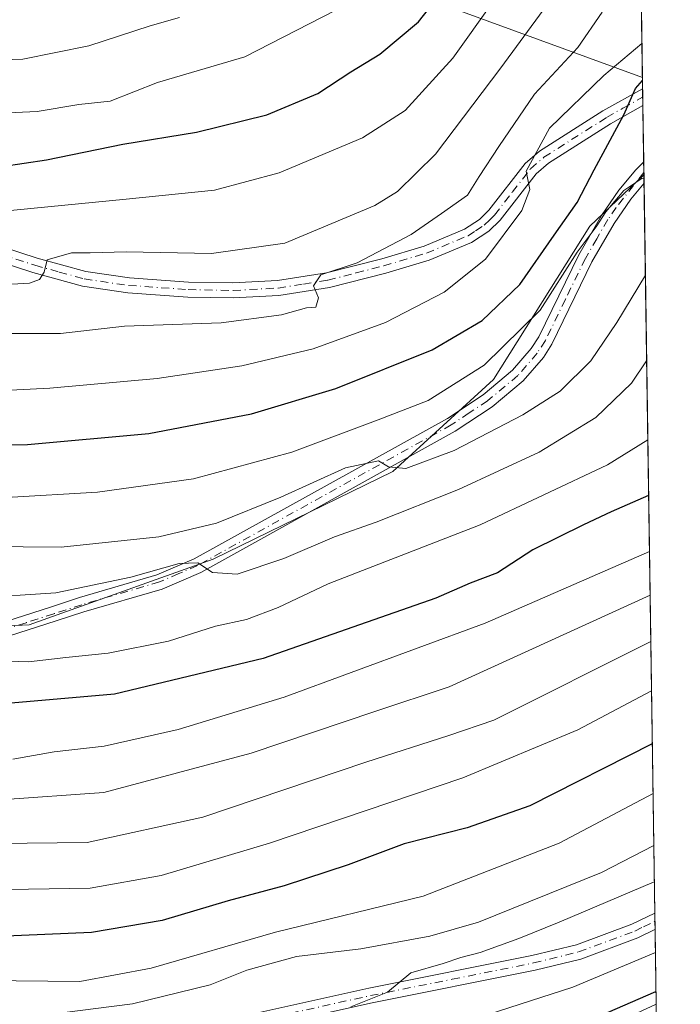
# Model space of a CAD drawing. Units: metres. Extents: x 597510 to 599779, y 4789283 to 4791628.
# Drawn here: x 599669 to 599779, y 4789588 to 4789752 of the extents above; entities that cross this region are included whole.
import ezdxf

# ---------------------------------------------------------------- set-up
doc = ezdxf.new("R2010")
doc.units = ezdxf.units.M
doc.header["$MEASUREMENT"] = 0
doc.linetypes.add('DGN Style 4', pattern=[2.6384748266838614, 1.318413404963828, -0.6592067024819142, 0.001648016756204785, -0.6592067024819142])
for name, color, linetype, lineweight in [('Arbolado forestal CxS', 92, 'Continuous', 0), ('Camino Cxs', 7, 'Continuous', 0), ('Camino eje', 30, 'DGN Style 4', 13), ('Comarca CxS', 21, 'Continuous', 0), ('Comunidad Autónoma CxS', 142, 'Continuous', 0), ('Curva de nivel maestra', 30, 'Continuous', 30), ('Curva de nivel normal', 30, 'Continuous', 0), ('Municipio CxS', 4, 'Continuous', 0), ('Pista no pavimentada Cxs', 111, 'Continuous', 0), ('Pista no pavimentada eje', 91, 'DGN Style 4', 0), ('Provincia CxS', 1, 'Continuous', 0)]:
    doc.layers.add(name, color=color, linetype=linetype, lineweight=lineweight)

# ---------------------------------------------------------------- blocks, each defined once
blk = doc.blocks.new('*U13')
at = {"layer": 'Camino Cxs', "color": 7, "linetype": 'Continuous', "lineweight": 0}
for points in [[(599647.7200999996, 4789720.2401, 547.6726999999955), (599671.6901000004, 4789712.420100001, 541.9057999999932), (599679.8201000001, 4789710.190099999, 542.1503999999986), (599687.0800999999, 4789709.120100001, 542.4833000000071), (599696.9301000005, 4789708.4301, 538.7523999999976), (599704.3501000004, 4789708.280099999, 538.4195000000036), (599711.7500999998, 4789708.6801, 537.8258999999962), (599719.9301000005, 4789709.9901, 538.8463000000047), (599729.1401000004, 4789712.3301, 537.5368000000017), (599736.2100999998, 4789714.440099999, 536.627800000002), (599742.9401000004, 4789717.270099999, 534.148000000001), (599745.4200999998, 4789718.880100001, 534.6021999999939), (599747.0000999998, 4789720.440099999, 533.9848999999958), (599753.0500999996, 4789728.190099999, 534.8071999999956), (599755.4301000005, 4789730.2401, 534.2920000000013), (599765.9901000002, 4789736.940099999, 532.236699999994), (599772.6294, 4789740.659700001, 527.9772999999988), (599772.6700999998, 4789737.8301, 526.3031000000046), (599767.2701000003, 4789734.790100001, 529.7734999999957), (599756.9200999998, 4789728.220100001, 532.7366000000038), (599754.8701, 4789726.450099999, 533.3525999999983), (599748.8800999997, 4789718.770099999, 534.2638000000006), (599747.0000999998, 4789716.920100001, 534.7350000000006), (599744.1101000002, 4789715.050100001, 534.6533999999956), (599737.0500999996, 4789712.0801, 534.9760999999999), (599729.8101000005, 4789709.920100001, 537.107799999998), (599720.4401000004, 4789707.530099999, 536.6875), (599712.0100999996, 4789706.190099999, 537.0069999999978), (599704.3901000004, 4789705.780099999, 538.130799999999), (599696.8201000001, 4789705.9301, 538.273199999996), (599686.8101000005, 4789706.630100001, 542.9639000000025), (599679.3000999996, 4789707.7401, 542.863599999997), (599670.9700999996, 4789710.030099999, 543.1747000000032), (599646.9700999996, 4789717.860099999, 545.8303000000016)], [(599664.8901000004, 4789651.390100001, 508.815499999997), (599674.1001000004, 4789654.340100001, 510.8102999999974), (599678.7701000003, 4789655.870100001, 512.1166999999987), (599691.6801000005, 4789659.640100001, 512.6987999999983), (599697.8800999997, 4789662.300100001, 513.0831000000035), (599740.0900999998, 4789685.700099999, 519.8554000000004), (599746.0500999996, 4789689.6601, 519.1716000000015), (599750.9401000004, 4789693.7401, 519.6337000000058), (599754.0701000001, 4789697.350099999, 520.7266999999993), (599755.3300999999, 4789699.3201, 521.6111999999994), (599761.9801000003, 4789712.960100001, 524.6404999999941), (599765.7801000001, 4789719.5001, 523.374800000005), (599768.6501000002, 4789723.770099999, 523.6373000000021), (599771.4901000002, 4789727.1601, 522.7752999999939), (599772.8101000005, 4789728.450099999, 522.4992000000057), (599772.8614999996, 4789724.9122, 521.3573999999935), (599770.6501000002, 4789722.270099999, 521.6842999999935), (599767.9001000002, 4789718.1801, 521.4477000000043), (599764.1901000004, 4789711.780099999, 525.5178000000016), (599757.5100999996, 4789698.090100001, 520.7118000000046), (599756.0800999999, 4789695.850099999, 520.6567000000068), (599752.7001, 4789691.950099999, 519.0142000000051), (599747.5401, 4789687.6501, 518.5911000000051), (599741.3901000004, 4789683.5701, 519.0347000000038), (599698.9801000003, 4789660.0601, 512.3218999999954), (599692.5301000001, 4789657.280099999, 510.4475999999996), (599679.5100999996, 4789653.4801, 510.4219000000012), (599674.8701, 4789651.960100001, 509.0633999999991), (599665.5401, 4789648.9801, 508.2048000000068)]]:
    blk.add_polyline3d(points, dxfattribs=at)
blk = doc.blocks.new('*U14')
at = {"layer": 'Pista no pavimentada Cxs', "color": 111, "linetype": 'Continuous', "lineweight": 0}
blk.add_polyline3d([(599695.0000999998, 4789583.670100001, 463.2249000000011), (599727.0201000003, 4789590.7601, 460.8588000000018), (599754.1901000004, 4789596.190099999, 468.9909999999945), (599761.6101000002, 4789598.0101, 461.6413999999932), (599770.8300999999, 4789601.4301, 467.0020999999979), (599774.6501000002, 4789603.270099999, 465.1290000000009), (599774.6549000005, 4789603.272399999, 465.1261999999988), (599774.6955000004, 4789600.522700001, 468.7834000000003), (599774.6901000004, 4789600.520099999, 468.7911000000022), (599771.8201000001, 4789599.130100001, 471.9725000000035), (599762.3201000001, 4789595.610099999, 465.1255999999995), (599754.7301000003, 4789593.7501, 470.2967999999965), (599727.5500999996, 4789588.3101, 460.0488000000041), (599695.4700999996, 4789581.210100001, 464.3950999999943)], dxfattribs=at)

msp = doc.modelspace()

# ---------------------------------------------------------------- linework, layer by layer
at = {"layer": 'Arbolado forestal CxS', "color": 92, "linetype": 'Continuous', "lineweight": 0, "extrusion": (0.001507696632042241, -0.1022692863320201, 0.9947556081390068), "elevation": -488414.8833366854, "flags": 128}
msp.add_lwpolyline([(670312.1527187095, 4755418.492126685), (670312.1527187097, 4755364.671452939)], dxfattribs=at)
at = {"layer": 'Arbolado forestal CxS', "color": 92, "linetype": 'Continuous', "lineweight": 0, "extrusion": (0.006274269519705917, -0.4237669253018603, 0.9057495385382217), "elevation": -2025493.847355741, "flags": 128}
msp.add_lwpolyline([(670615.7623106055, 4330012.680410359), (670615.7623106055, 4330010.651923154)], dxfattribs=at)
at = {"layer": 'Arbolado forestal CxS', "color": 92, "linetype": 'Continuous', "lineweight": 0, "extrusion": (0.006173757184603275, -0.4215453296770472, 0.9067863142712815), "elevation": -2014912.71936133, "flags": 128}
msp.add_lwpolyline([(669849.1126452464, 4335063.087401115), (669849.1126452464, 4335061.528542593)], dxfattribs=at)
at = {"layer": 'Arbolado forestal CxS', "color": 92, "linetype": 'Continuous', "lineweight": 0, "extrusion": (0.006161853940478544, -0.4195689279128689, 0.9077025648779794), "elevation": -2005452.927890668, "flags": 128}
msp.add_lwpolyline([(670043.2442669014, 4339415.877907159), (670043.2442669015, 4339414.317426024)], dxfattribs=at)
at = {"layer": 'Arbolado forestal CxS', "color": 92, "linetype": 'Continuous', "lineweight": 0, "extrusion": (0.004758602296530695, -0.3222793482274235, 0.946632651776966), "elevation": -1540282.542015569, "flags": 128}
msp.add_lwpolyline([(670422.2670525518, 4525414.863640361), (670422.2670525518, 4525404.953753527)], dxfattribs=at)
at = {"layer": 'Arbolado forestal CxS', "color": 92, "linetype": 'Continuous', "lineweight": 0, "extrusion": (0.004843923128235836, -0.3296651552098129, 0.9440854949893138), "elevation": -1575608.707804942, "flags": 128}
msp.add_lwpolyline([(670078.1821766776, 4513278.049324553), (670078.1821766775, 4513276.167618132)], dxfattribs=at)
at = {"layer": 'Arbolado forestal CxS', "color": 92, "linetype": 'Continuous', "lineweight": 0, "extrusion": (0.004044008545244583, -0.2713897376609289, 0.9624610414386747), "elevation": -1296955.576257077, "flags": 128}
msp.add_lwpolyline([(671070.5841068003, 4600954.231449384), (671070.5841068003, 4600953.847910767)], dxfattribs=at)
at = {"layer": 'Arbolado forestal CxS', "color": 92, "linetype": 'Continuous', "lineweight": 0, "extrusion": (0.004004416968935913, -0.2720073528295526, 0.9622868411504951), "elevation": -1299937.620597891, "flags": 128}
msp.add_lwpolyline([(670213.2426430534, 4600237.189339572), (670213.2426430534, 4600235.742109047)], dxfattribs=at)
at = {"layer": 'Arbolado forestal CxS', "color": 92, "linetype": 'Continuous', "lineweight": 0, "extrusion": (0.00676341994695872, -0.4587378013400116, 0.8885459390331786), "elevation": -2192708.721185464, "flags": 128}
msp.add_lwpolyline([(670317.5207494705, 4247810.65685029), (670317.5207494705, 4247673.744492166)], dxfattribs=at)
at = {"layer": 'Arbolado forestal CxS', "color": 92, "linetype": 'Continuous', "lineweight": 0, "extrusion": (0.005566714598434724, -0.3770557935372704, 0.9261738175140554), "elevation": -1802184.834722922, "flags": 128}
msp.add_lwpolyline([(670413.5562590961, 4427494.194159192), (670413.5562590961, 4427492.709394868)], dxfattribs=at)
at = {"layer": 'Arbolado forestal CxS', "color": 92, "linetype": 'Continuous', "lineweight": 0, "extrusion": (0.004015481126783483, -0.2719449976897503, 0.9623044186445588), "elevation": -1299659.835677827, "flags": 128}
msp.add_lwpolyline([(670423.8210840186, 4600155.695008044), (670423.8210840186, 4600154.266198369)], dxfattribs=at)
at = {"layer": 'Arbolado forestal CxS', "color": 92, "linetype": 'Continuous', "lineweight": 0, "extrusion": (0.006818846141499678, -0.4626330575751424, 0.8865236361067727), "elevation": -2211332.704334325, "flags": 128}
msp.add_lwpolyline([(670296.8219349332, 4238008.129112004), (670296.8219349332, 4237994.09186471)], dxfattribs=at)
at = {"layer": 'Arbolado forestal CxS', "color": 92, "linetype": 'Continuous', "lineweight": 0, "extrusion": (0.00756105540246442, -0.5128604707282468, 0.858438680399248), "elevation": -2451468.814978057, "flags": 128}
msp.add_lwpolyline([(670314.4979326015, 4103762.079420086), (670314.4979326015, 4103693.921893087)], dxfattribs=at)
at = {"layer": 'Arbolado forestal CxS', "color": 92, "linetype": 'Continuous', "lineweight": 0}
for points in [[(599766.3367999997, 4790167.451500001, 391.053899999999), (599772.6021999996, 4789742.496900001, 527.1530000000057), (599729.0292999997, 4789758.437899999, 555.5724000000046)], [(599607.1857000003, 4789796.338099999, 588.8021000000008), (599668.3256999999, 4789772.1819, 572.6831999999995), (599729.0292999997, 4789758.437899999, 555.5724000000046), (599772.6021999996, 4789742.496900001, 527.1530000000057)], [(599607.1857000003, 4789796.338099999, 588.8021000000008), (599668.3256999999, 4789772.1819, 572.6831999999995), (599729.0292999997, 4789758.437899999, 555.5724000000046), (599772.6021999996, 4789742.496900001, 527.1530000000057)], [(599729.0292999997, 4789758.437899999, 555.5724000000046), (599772.6021999996, 4789742.496900001, 527.1530000000057), (599772.841, 4789726.3047, 521.062699999995), (599763.8457000004, 4789717.759500001, 521.3561000000045), (599747.7785, 4789692.198100001, 518.3185999999987), (599730.9804999996, 4789676.861300001, 514.6821000000054), (599701.0361000003, 4789662.254899999, 511.1474000000017), (599670.3613, 4789651.300100001, 508.2232999999979), (599638.2254999997, 4789649.8397, 505.6379000000015), (599612.6628999999, 4789649.8397, 503.8331000000035), (599597.3252999998, 4789649.1095, 497.8616000000038), (599587.5387000004, 4789645.4397, 495.9164000000019), (599584.9093000004, 4789646.918500001, 496.4124000000011), (599567.3805000001, 4789652.761299999, 506.5295999999944), (599558.6162999999, 4789654.222100001, 511.6160999999993), (599551.1306999996, 4789661.994899999, 517.1070999999939), (599552.6281000003, 4789673.473900001, 519.9272000000057), (599547.9288999997, 4789692.8541, 531.4645000000019), (599540.2925000006, 4789705.1865, 540.7684000000008), (599537.3548999997, 4789733.3751, 559.5708000000013), (599532.0676999995, 4789751.580700001, 571.9928000000073), (599527.9555000003, 4789765.674900001, 580.4438999999984)], [(599772.841, 4789726.3047, 521.062699999995), (599763.8457000004, 4789717.759500001, 521.3561000000045), (599747.7785, 4789692.198100001, 518.3185999999987), (599730.9804999996, 4789676.861300001, 514.6821000000054), (599701.0361000003, 4789662.254899999, 511.1474000000017), (599670.3613, 4789651.300100001, 508.2232999999979), (599638.2254999997, 4789649.8397, 505.6379000000015), (599612.6628999999, 4789649.8397, 503.8331000000035), (599597.3252999998, 4789649.1095, 497.8616000000038), (599587.5387000004, 4789645.4397, 495.9164000000019)], [(599596.6984999999, 4789582.6545, 460.8911999999983), (599609.6688999999, 4789581.475099999, 456.0660000000062), (599632.7790999999, 4789571.895500001, 454.2259999999952), (599655.3284999998, 4789566.2545, 453.8638999999966), (599684.9260999998, 4789565.549500001, 453.6309999999939), (599711.7030999997, 4789568.369100001, 448.6503999999986), (599747.6419000002, 4789575.419299999, 449.6254999999946), (599774.8788999999, 4789588.079700001, 450.4119999999967)], [(599596.6984999999, 4789582.6545, 460.8911999999983), (599609.6688999999, 4789581.475099999, 456.0660000000062), (599632.7790999999, 4789571.895500001, 454.2259999999952), (599655.3284999998, 4789566.2545, 453.8638999999966), (599684.9260999998, 4789565.549500001, 453.6309999999939), (599711.7030999997, 4789568.369100001, 448.6503999999986), (599747.6419000002, 4789575.419299999, 449.6254999999946), (599774.8788999999, 4789588.079700001, 450.4119999999967)], [(599747.6419000002, 4789575.419299999, 449.6254999999946), (599774.8788999999, 4789588.079700001, 450.4119999999967), (599775.7414999995, 4789529.577, 415.4527999999991)]]:
    msp.add_polyline3d(points, dxfattribs=at)
msp.add_polyline3d([(599774.8788999999, 4789588.079700001, 450.4119999999967), (599747.6419000002, 4789575.419299999, 449.6254999999946), (599711.7030999997, 4789568.369100001, 448.6503999999986), (599684.9260999998, 4789565.549500001, 453.6309999999939), (599655.3284999998, 4789566.2545, 453.8638999999966), (599632.7790999999, 4789571.895500001, 454.2259999999952), (599609.6688999999, 4789581.475099999, 456.0660000000062), (599596.6984999999, 4789582.6545, 460.8911999999983), (599590.7533, 4789596.525699999, 466.1901000000071), (599590.7528999997, 4789610.402100001, 475.8684000000067), (599589.2918999996, 4789627.1997, 486.155700000003), (599585.6397000002, 4789644.727499999, 495.6689000000042), (599587.5387000004, 4789645.4397, 495.9164000000019), (599597.3252999998, 4789649.1095, 497.8616000000038), (599612.6628999999, 4789649.8397, 503.8331000000035), (599638.2254999997, 4789649.8397, 505.6379000000015), (599670.3613, 4789651.300100001, 508.2232999999979), (599701.0361000003, 4789662.254899999, 511.1474000000017), (599730.9804999996, 4789676.861300001, 514.6821000000054), (599747.7785, 4789692.198100001, 518.3185999999987), (599763.8457000004, 4789717.759500001, 521.3561000000045), (599772.841, 4789726.3047, 521.062699999995)], close=True, dxfattribs=at)
at = {"layer": 'Camino Cxs', "color": 7, "linetype": 'Continuous', "lineweight": 0, "extrusion": (0.007450177613505895, -0.5092214348881426, 0.8606032913625117), "elevation": -2434115.819820481, "flags": 128}
msp.add_lwpolyline([(669777.376402661, 4114343.388152926), (669777.3764026611, 4114340.099758768)], dxfattribs=at)
at = {"layer": 'Camino Cxs', "color": 7, "linetype": 'Continuous', "lineweight": 0, "extrusion": (0.004512617743260391, -0.3070228900222711, 0.9516914317589897), "elevation": -1467352.467832498, "flags": 128}
msp.add_lwpolyline([(670099.7879533805, 4549622.987805566), (670099.7879533804, 4549619.269917593)], dxfattribs=at)
at = {"layer": 'Camino Cxs', "color": 7, "linetype": 'Continuous', "lineweight": 0}
for points in [[(599647.7200999996, 4789720.2401, 547.6726999999955), (599671.6901000004, 4789712.420100001, 541.9057999999932), (599679.8201000001, 4789710.190099999, 542.1503999999986), (599687.0800999999, 4789709.120100001, 542.4833000000071), (599696.9301000005, 4789708.4301, 538.7523999999976), (599704.3501000004, 4789708.280099999, 538.4195000000036), (599711.7500999998, 4789708.6801, 537.8258999999962), (599719.9301000005, 4789709.9901, 538.8463000000047), (599729.1401000004, 4789712.3301, 537.5368000000017), (599736.2100999998, 4789714.440099999, 536.627800000002), (599742.9401000004, 4789717.270099999, 534.148000000001), (599745.4200999998, 4789718.880100001, 534.6021999999939), (599747.0000999998, 4789720.440099999, 533.9848999999958), (599753.0500999996, 4789728.190099999, 534.8071999999956), (599755.4301000005, 4789730.2401, 534.2920000000013), (599765.9901000002, 4789736.940099999, 532.236699999994), (599772.6294, 4789740.659800001, 527.9774000000034)], [(599772.6708000004, 4789737.8301, 526.3027000000002), (599767.2701000003, 4789734.790100001, 529.7734999999957), (599756.9200999998, 4789728.220100001, 532.7366000000038), (599754.8701, 4789726.450099999, 533.3525999999983), (599748.8800999997, 4789718.770099999, 534.2638000000006), (599747.0000999998, 4789716.920100001, 534.7350000000006), (599744.1101000002, 4789715.050100001, 534.6533999999956), (599737.0500999996, 4789712.0801, 534.9760999999999), (599729.8101000005, 4789709.920100001, 537.107799999998), (599720.4401000004, 4789707.530099999, 536.6875), (599712.0100999996, 4789706.190099999, 537.0069999999978), (599704.3901000004, 4789705.780099999, 538.130799999999), (599696.8201000001, 4789705.9301, 538.273199999996), (599686.8101000005, 4789706.630100001, 542.9639000000025), (599679.3000999996, 4789707.7401, 542.863599999997), (599670.9700999996, 4789710.030099999, 543.1747000000032), (599646.9700999996, 4789717.860099999, 545.8303000000016)], [(599664.8901000004, 4789651.390100001, 508.815499999997), (599674.1001000004, 4789654.340100001, 510.8102999999974), (599678.7701000003, 4789655.870100001, 512.1166999999987), (599691.6801000005, 4789659.640100001, 512.6987999999983), (599697.8800999997, 4789662.300100001, 513.0831000000035), (599740.0900999998, 4789685.700099999, 519.8554000000004), (599746.0500999996, 4789689.6601, 519.1716000000015), (599750.9401000004, 4789693.7401, 519.6337000000058), (599754.0701000001, 4789697.350099999, 520.7266999999993), (599755.3300999999, 4789699.3201, 521.6111999999994), (599761.9801000003, 4789712.960100001, 524.6404999999941), (599765.7801000001, 4789719.5001, 523.374800000005), (599768.6501000002, 4789723.770099999, 523.6373000000021), (599771.4901000002, 4789727.1601, 522.7752999999939), (599772.8096000003, 4789728.450099999, 522.4991000000009)], [(599772.8616000004, 4789724.9122, 521.3574999999983), (599770.6501000002, 4789722.270099999, 521.6842999999935), (599767.9001000002, 4789718.1801, 521.4477000000043), (599764.1901000004, 4789711.780099999, 525.5178000000016), (599757.5100999996, 4789698.090100001, 520.7118000000046), (599756.0800999999, 4789695.850099999, 520.6567000000068), (599752.7001, 4789691.950099999, 519.0142000000051), (599747.5401, 4789687.6501, 518.5911000000051), (599741.3901000004, 4789683.5701, 519.0347000000038), (599698.9801000003, 4789660.0601, 512.3218999999954), (599692.5301000001, 4789657.280099999, 510.4475999999996), (599679.5100999996, 4789653.4801, 510.4219000000012), (599674.8701, 4789651.960100001, 509.0633999999991), (599665.5401, 4789648.9801, 508.2048000000068), (599657.9801000003, 4789647.3301, 506.5170000000071)]]:
    msp.add_polyline3d(points, dxfattribs=at)
at = {"layer": 'Camino eje', "color": 30, "linetype": 'DGN Style 4', "lineweight": 13}
for points in [[(599647.3450999996, 4789719.050100001, 546.6428000000016), (599671.3300999999, 4789711.225099999, 542.5616000000009), (599675.3951000003, 4789710.110099999, 542.3754999999946), (599679.5601000005, 4789708.965100001, 542.5155999999988), (599686.9451000001, 4789707.8751, 542.7756999999983), (599696.8750999998, 4789707.1801, 537.9887000000017), (599704.3701, 4789707.030099999, 537.7244999999966), (599711.8800999997, 4789707.4351, 536.5430999999953), (599716.0950999996, 4789708.1051, 536.9502999999969), (599720.1851000005, 4789708.7601, 537.7685999999958), (599724.8701, 4789709.9551, 538.5206000000035), (599729.4751000004, 4789711.1251, 537.2902999999933), (599736.6300999997, 4789713.2601, 535.5722999999998), (599743.5251000002, 4789716.1601, 534.4207000000024), (599744.7651000004, 4789716.965100001, 534.4425000000047), (599746.2100999998, 4789717.9001, 534.5528999999951), (599747.1501000002, 4789718.825099999, 534.3551000000007), (599747.9401000004, 4789719.6051, 534.0191000000051), (599750.9351000005, 4789723.4451, 533.5038000000059), (599753.9600999998, 4789727.3201, 533.8169000000053), (599756.1750999996, 4789729.2301, 533.3557000000001), (599766.6300999997, 4789735.8651, 530.912599999996), (599769.3300999999, 4789737.3851, 529.3426000000036), (599772.6124999998, 4789739.227499999, 527.1517000000022), (599772.6502, 4789739.246400001, 527.1389999999956)], [(599772.8355, 4789726.674000001, 521.6435000000056), (599768.2150999998, 4789720.8851, 522.3821999999927), (599766.8400999998, 4789718.840100001, 522.2265000000043), (599764.9851000002, 4789715.640100001, 523.5273000000016), (599763.0850999998, 4789712.370100001, 524.7060999999958), (599759.7600999996, 4789705.550100001, 524.4872999999934), (599756.4200999998, 4789698.7051, 521.0188999999956), (599755.0751, 4789696.600099999, 520.6196000000054), (599751.8201000001, 4789692.845100001, 519.0540999999939), (599746.7950999998, 4789688.655099999, 518.7198999999965), (599743.7200999996, 4789686.6151, 518.0363999999972), (599740.7401000002, 4789684.6351, 519.3454000000056), (599698.4301000005, 4789661.1801, 512.6532000000007), (599695.3300999999, 4789659.850099999, 512.4946000000054), (599692.1051000003, 4789658.460100001, 511.4015000000073), (599679.1401000004, 4789654.675100001, 511.2219000000041), (599674.4851000002, 4789653.1501, 509.5810000000056), (599669.8800999997, 4789651.675100001, 508.9095999999991), (599665.2150999998, 4789650.1851, 508.4856)]]:
    msp.add_polyline3d(points, dxfattribs=at)
at = {"layer": 'Comarca CxS', "color": 21, "linetype": 'Continuous', "lineweight": 0, "flags": 128}
msp.add_lwpolyline([(599744.800000771, 4791628.199982047), (599778.9100007699, 4789314.66998207), (597800.4047799972, 4789286.107935593)], dxfattribs=at)
at = {"layer": 'Comunidad Autónoma CxS', "color": 142, "linetype": 'Continuous', "lineweight": 0, "flags": 128}
msp.add_lwpolyline([(599744.800000771, 4791628.199982047), (599778.9100007699, 4789314.66998207), (597800.4047799972, 4789286.107935593)], dxfattribs=at)
at = {"layer": 'Curva de nivel maestra', "color": 30, "linetype": 'Continuous', "lineweight": 30, "flags": 128}
for points, elevation in [([(599662.0700000003, 4789727.1601), (599673.2599999999, 4789728.790100001), (599686.0199999996, 4789731.4001), (599698.2999999998, 4789733.440099999), (599709.9699999997, 4789736.300100001), (599718.4800000006, 4789739.860099999), (599724.0099999999, 4789743.450099999), (599728.8099999996, 4789746.4301), (599735.29, 4789751.780099999), (599740.2999999998, 4789758.1601)], 550), ([(599653.8399999999, 4789681.300100001), (599670.0899999999, 4789681.360099999), (599690.3399999999, 4789683.220100001), (599707.4199999999, 4789686.450099999), (599721.5, 4789690.670100001), (599737.5700000003, 4789697.1501), (599745.8899999997, 4789702.040100001), (599752.1600000003, 4789708.0001), (599757.8799999999, 4789716.2601), (599761.7400000002, 4789721.6801), (599764.5499999998, 4789727.120100001), (599769.4900000002, 4789736.290100001), (599771.4600000001, 4789740.690099999), (599772.6091, 4789742.032099999)], 525), ([(599773.6284999996, 4789672.890100001), (599767.4000000004, 4789670.140100001), (599762.75, 4789667.970100001), (599754.3200000003, 4789663.840100001), (599748.4199999999, 4789659.9901), (599743.9000000004, 4789658.280099999), (599738.1799999997, 4789655.780099999), (599709.3600000005, 4789645.6801), (599684.6100000005, 4789639.780099999), (599666.0800000001, 4789638.140100001)], 500), ([(599774.2388000004, 4789631.497500001), (599753.8099999996, 4789621.140100001), (599743.4000000004, 4789617.5101), (599732.9000000004, 4789614.800100001), (599723.5599999996, 4789611.3201), (599712.9000000004, 4789607.8101), (599703.5599999996, 4789605.300100001), (599692.5599999996, 4789602.0601), (599680.7999999998, 4789600.050100001), (599665.1699999999, 4789599.4001)], 475), ([(599754, 4789581.170100001), (599774.8471999997, 4789590.2313)], 450)]:
    msp.add_lwpolyline(points, dxfattribs=dict(at, elevation=elevation))
at = {"layer": 'Curva de nivel normal', "color": 30, "linetype": 'Continuous', "lineweight": 0, "flags": 128}
for points, elevation in [([(599665.5599999996, 4789720.199999999), (599686.5599999996, 4789722.25), (599701.2699999996, 4789723.76), (599712.0700000003, 4789726.66), (599725.9400000004, 4789732.449999999), (599733.0700000003, 4789737.039999999), (599741.0099999999, 4789745.74), (599747.7699999996, 4789755.25)], 545), ([(599502.2699999996, 4789706.119999999), (599512.2199999997, 4789715.24), (599522.6100000005, 4789722.289999999), (599533.2300000006, 4789727.42), (599545.9000000004, 4789730.689999999), (599574.5599999996, 4789735.060000001), (599586.5599999996, 4789735.34), (599594.2300000006, 4789735.119999999), (599601.2300000006, 4789735.82), (599629.2300000006, 4789737.33), (599655.7400000002, 4789736.140000001), (599671.7100000001, 4789736.880000001), (599678.6799999997, 4789738.02), (599683.8700000001, 4789738.560000001), (599691.7800000003, 4789741.710000001), (599706.3099999996, 4789745.980000001), (599721.4100000003, 4789753.67)], 555), ([(599660.5599999996, 4789707.67), (599670.4299999997, 4789708.26), (599672.1100000005, 4789708.880000001), (599672.9000000004, 4789710.060000001), (599673.3700000001, 4789712.119999999), (599677.4600000001, 4789713.33), (599680.54, 4789713.300000001), (599686.5599999996, 4789713.460000001), (599700.7800000003, 4789713.220000001), (599713.0199999996, 4789714.92), (599728, 4789721.199999999), (599731.7699999996, 4789723.539999999), (599738.0800000001, 4789729.720000001), (599749, 4789744.119999999), (599756.0499999998, 4789753.74)], 540), ([(599660.6500000004, 4789699.880000001), (599675.6200000001, 4789699.84), (599686.2599999999, 4789701.07), (599702.3600000005, 4789701.619999999), (599712.4600000001, 4789702.949999999), (599716.5999999996, 4789704.16), (599718.1600000003, 4789704.24), (599718.6200000001, 4789705.789999999), (599717.7699999996, 4789707.789999999), (599718.9900000002, 4789709.619999999), (599725.0499999998, 4789711.630000001), (599734.04, 4789716.350000001), (599739.0800000001, 4789719.84), (599743.4299999997, 4789722.939999999), (599745.3600000005, 4789726.039999999), (599748.6799999997, 4789731.029999999), (599754.6299999999, 4789739.74), (599761.8099999996, 4789747.5), (599765.8600000005, 4789753.41)], 535), ([(599505.4199999999, 4789720.460000001), (599515.8200000003, 4789727.460000001), (599528.4600000001, 4789733.470000001), (599541.9000000004, 4789737.380000001), (599569.7000000002, 4789741.32), (599588.2300000006, 4789742.83), (599602.1600000003, 4789744.060000001), (599625.4000000004, 4789745.289999999), (599652.5, 4789745), (599669.3200000003, 4789745.600000001), (599680.3099999996, 4789747.82), (599690.5499999998, 4789751.140000001), (599695.4299999997, 4789752.529999999)], 560.0000000000001), ([(599659.4900000002, 4789690.050000001), (599673.8399999999, 4789690.74), (599691.6900000004, 4789692.34), (599705.8499999996, 4789694.449999999), (599717.7000000002, 4789697.32), (599729.7599999999, 4789701.710000001), (599739.5599999996, 4789706.730000001), (599746.4600000001, 4789712.230000001), (599752.4900000002, 4789720.359999999), (599753.8300000001, 4789723.859999999), (599753.2199999997, 4789726.939999999), (599757.1299999999, 4789734.08), (599766.1600000003, 4789742.84), (599772.5185000002, 4789748.1755)], 530), ([(599666.6100000005, 4789672.52), (599681.7599999999, 4789673.4), (599697.79, 4789675.67), (599714.1399999997, 4789680.100000001), (599728.5599999996, 4789685.49), (599736.9000000004, 4789688.710000001), (599746.2300000006, 4789694.57), (599755.5599999996, 4789703.77), (599761.7400000002, 4789713.439999999), (599764.9000000004, 4789717.640000001), (599766.4800000006, 4789720.119999999), (599769.4699999997, 4789723.680000001), (599772.4900000002, 4789725.680000001), (599772.8494999995, 4789725.729900001)], 520), ([(599773.0876000002, 4789709.5781), (599768.3399999999, 4789701.689999999), (599763.9699999997, 4789695.279999999), (599758.8700000001, 4789690.25), (599752.6399999997, 4789686.289999999), (599741.2300000006, 4789680.369999999), (599733.1900000004, 4789677.34), (599730.2699999996, 4789677.65), (599728.6200000001, 4789678.619999999), (599723.0899999999, 4789677.470000001), (599712.3200000003, 4789672.600000001), (599701.5800000001, 4789668.25), (599692.0199999996, 4789665.960000001), (599675.7300000006, 4789664.279999999), (599656.5999999996, 4789664.42)], 515), ([(599661.1799999997, 4789655.74), (599674.8099999996, 4789656.630000001), (599687.3499999996, 4789659.279999999), (599695.3899999997, 4789661.550000001), (599698.5199999996, 4789661.66), (599700.9500000002, 4789660.060000001), (599705.04, 4789659.76), (599712.8099999996, 4789662.390000001), (599721.29, 4789665.99), (599728.2400000002, 4789668.430000001), (599741.9500000002, 4789673.869999999), (599755.3799999999, 4789680.08), (599764.8399999999, 4789685.859999999), (599770.7599999999, 4789691.57), (599773.2981000004, 4789695.2994)], 510), ([(599661.7699999996, 4789645.4), (599670.2800000003, 4789645.15), (599676.4900000002, 4789645.890000001), (599683.5700000003, 4789646.619999999), (599693.6100000005, 4789648.609999999), (599701.4400000004, 4789651.109999999), (599706.5800000001, 4789652.189999999), (599711.9100000003, 4789654.220000001), (599720.2300000006, 4789658.17), (599745.5599999996, 4789667.960000001), (599766.79, 4789677.99), (599773.4923, 4789682.1292)], 505), ([(599667.6600000003, 4789628.939999999), (599674.5599999996, 4789630.16), (599682.9000000004, 4789631.119999999), (599695.2300000006, 4789633.850000001), (599712.9000000004, 4789639.24), (599746.4000000004, 4789651.57), (599773.7665999997, 4789663.527000001)], 495), ([(599773.8737000005, 4789656.2612), (599740.4100000003, 4789640.970000001), (599727.9699999997, 4789636.869999999), (599707.3700000001, 4789629.930000001), (599682.8200000003, 4789623.4), (599665.4900000002, 4789622.130000001), (599642.7000000002, 4789624.15), (599606.9299999997, 4789629.949999999), (599593.2400000002, 4789632.4), (599586.4400000004, 4789631.939999999), (599581.0499999998, 4789629.720000001), (599577.6900000004, 4789626.52), (599573.04, 4789622.300000001), (599569.1299999999, 4789619.310000001), (599566.0199999996, 4789615.630000001), (599562.5599999996, 4789614.140000001), (599560, 4789611.25), (599556.9000000004, 4789604.210000001), (599552.9699999997, 4789597.460000001), (599547.0599999996, 4789590.460000001), (599541.7599999999, 4789583.92)], 490), ([(599558.0899999999, 4789587.949999999), (599562.6699999999, 4789593.76), (599566.3399999999, 4789600.480000001), (599570.2300000006, 4789609.600000001), (599575.1200000001, 4789616.25), (599582.79, 4789622.859999999), (599588.1200000001, 4789625.779999999), (599597.8600000005, 4789624.730000001), (599625.0599999996, 4789618.779999999), (599640.5199999996, 4789616.230000001), (599660.0199999996, 4789614.83), (599680.04, 4789615.07), (599699.3499999996, 4789619.26), (599726.5099999999, 4789628.41), (599740.3499999996, 4789632.880000001), (599747.8399999999, 4789635.41), (599773.9873000003, 4789648.554)], 485), ([(599565.6200000001, 4789587.91), (599570.5199999996, 4789593.91), (599572.3899999997, 4789598.460000001), (599574.0800000001, 4789605.119999999), (599576.6299999999, 4789609.67), (599581.2599999999, 4789613.369999999), (599589.2300000006, 4789617.369999999), (599594.9000000004, 4789618.42), (599604.2199999997, 4789616.84), (599621.5300000003, 4789612.24), (599640.04, 4789608.960000001), (599663.4000000004, 4789607.140000001), (599680.5599999996, 4789607.449999999), (599692.3600000005, 4789609.529999999), (599710.4500000002, 4789614.939999999), (599742.6900000004, 4789625.82), (599761.8099999996, 4789633.82), (599774.1085000001, 4789640.3377)], 480), ([(599572.2800000003, 4789578.359999999), (599579.4699999997, 4789588.850000001), (599583.8200000003, 4789596.9), (599585.2999999998, 4789600.99), (599585.5800000001, 4789603.449999999), (599587.9400000004, 4789604.800000001), (599596.2199999997, 4789606.24), (599606.54, 4789605.430000001), (599611.9600000001, 4789603.850000001), (599615.8399999999, 4789601.699999999), (599618.5599999996, 4789599.630000001), (599623.4299999997, 4789597.949999999), (599632.5099999999, 4789596.4), (599643.3600000005, 4789594.25), (599662.8099999996, 4789592.02), (599678.8499999996, 4789591.9), (599690.7000000002, 4789594.100000001), (599711.4600000001, 4789600.119999999), (599736.04, 4789606.08), (599758.7300000006, 4789614.930000001), (599774.3609999996, 4789623.2095)], 470), ([(599774.4885, 4789614.5579), (599765.79, 4789610.050000001), (599745.25, 4789601.76), (599737.1799999997, 4789599.42), (599725.6600000003, 4789597.350000001), (599714.9299999997, 4789596.039999999), (599706.6600000003, 4789593.789999999), (599700.5599999996, 4789591.300000001), (599687.6299999999, 4789588.140000001), (599675.8399999999, 4789586.640000001)], 465), ([(599724, 4789587.67), (599730.0999999996, 4789590.119999999), (599734, 4789593.310000001), (599739.4100000003, 4789594.9), (599742.3099999996, 4789595.890000001), (599745.54, 4789596.689999999), (599751.9800000006, 4789599.07), (599758.7300000006, 4789601.779999999), (599774.5779999997, 4789608.490800001)], 460), ([(599774.7514000004, 4789596.727700001), (599760.9800000006, 4789590.939999999), (599741.5300000003, 4789584.67)], 455)]:
    msp.add_lwpolyline(points, dxfattribs=dict(at, elevation=elevation))
at = {"layer": 'Municipio CxS', "color": 4, "linetype": 'Continuous', "lineweight": 0, "flags": 128}
msp.add_lwpolyline([(599744.800000771, 4791628.199982047), (599778.9100007699, 4789314.66998207), (597800.4047799972, 4789286.107935593)], dxfattribs=at)
at = {"layer": 'Pista no pavimentada Cxs', "color": 111, "linetype": 'Continuous', "lineweight": 0, "extrusion": (-0.01177038428475885, 0.7991654970374199, 0.6009958122971598), "elevation": 3820905.640544198, "flags": 128}
msp.add_lwpolyline([(-670244.8870127997, -2872539.16223193), (-670244.8870127999, -2872534.586329442)], dxfattribs=at)
at = {"layer": 'Pista no pavimentada Cxs', "color": 111, "linetype": 'Continuous', "lineweight": 0}
for points in [[(599695.0000999998, 4789583.670100001, 463.2249000000011), (599727.0201000003, 4789590.7601, 460.8588000000018), (599754.1901000004, 4789596.190099999, 468.9909999999945), (599761.6101000002, 4789598.0101, 461.6413999999932), (599770.8300999999, 4789601.4301, 467.0020999999979), (599774.6501000002, 4789603.270099999, 465.1290000000009), (599774.6550000003, 4789603.272500001, 465.126099999994)], [(599774.6955000004, 4789600.522700001, 468.7834000000003), (599774.6901000004, 4789600.520099999, 468.7911000000022), (599771.8201000001, 4789599.130100001, 471.9725000000035), (599762.3201000001, 4789595.610099999, 465.1255999999995), (599754.7301000003, 4789593.7501, 470.2967999999965), (599727.5500999996, 4789588.3101, 460.0488000000041)], [(599727.5500999996, 4789588.3101, 460.0488000000041), (599695.4700999996, 4789581.210100001, 464.3950999999943)]]:
    msp.add_polyline3d(points, dxfattribs=at)
at = {"layer": 'Pista no pavimentada eje', "color": 91, "linetype": 'DGN Style 4', "lineweight": 0}
msp.add_polyline3d([(599695.2351000002, 4789582.440099999, 462.5969999999944), (599727.2851, 4789589.5351, 460.4523999999947), (599740.8701, 4789592.2501, 459.8962000000029), (599754.4600999998, 4789594.970100001, 469.5056999999942), (599761.9650999998, 4789596.8101, 462.7287999999971), (599771.3251, 4789600.280099999, 469.4657000000007), (599772.7600999996, 4789600.975099999, 468.9894999999961), (599774.6700999998, 4789601.895099999, 466.2474999999977), (599774.6752000004, 4789601.897600001, 466.2402000000002)], dxfattribs=at)
at = {"layer": 'Provincia CxS', "color": 1, "linetype": 'Continuous', "lineweight": 0, "flags": 128}
msp.add_lwpolyline([(599744.800000771, 4791628.199982047), (599778.9100007699, 4789314.66998207), (597800.4047799972, 4789286.107935593)], dxfattribs=at)

# ---------------------------------------------------------------- block references
at = {"layer": 'Camino Cxs', "color": 7, "linetype": 'Continuous', "lineweight": 0}
msp.add_blockref('*U13', (0, 0), dxfattribs=at)
at = {"layer": 'Pista no pavimentada Cxs', "color": 111, "linetype": 'Continuous', "lineweight": 0}
msp.add_blockref('*U14', (0, 0), dxfattribs=at)

doc.saveas('drawing.dxf')
